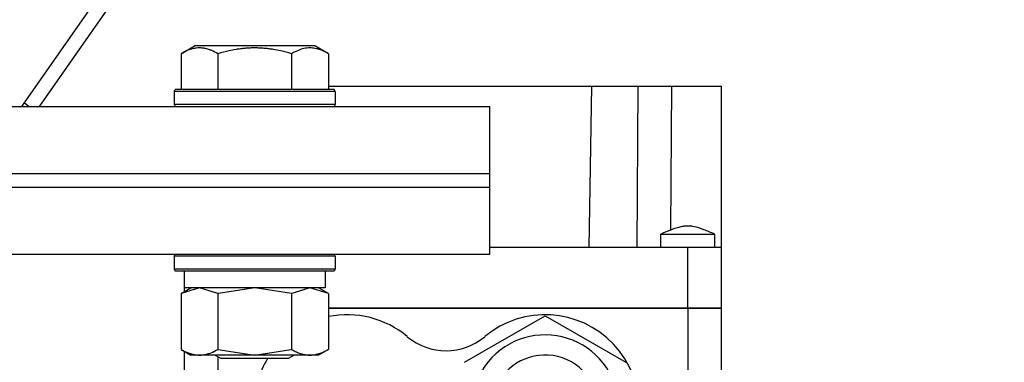
# Model space of a CAD drawing. Units: millimetres. Extents: x 0 to 26123, y -9 to 17820.
# Drawn here: x 22650 to 22796, y 10429 to 10480 of the extents above; entities that cross this region are included whole.
import ezdxf

# ---------------------------------------------------------------- set-up
doc = ezdxf.new("R2010")
doc.units = ezdxf.units.MM
doc.linetypes.add('K5LT_THIN', pattern=[0])
doc.layers.add('R', color=1, linetype='Continuous', true_color=0xff0000)
doc.layers.add('WELDING', color=7, linetype='Continuous', true_color=0xffffff)

msp = doc.modelspace()

# ---------------------------------------------------------------- linework, layer by layer
at = {"layer": 'R', "color": 7, "linetype": 'K5LT_THIN', "lineweight": 30}
for p, q in [((22650.19, 10466.92), (23072.99, 11070.92)), ((22652.81, 10466.92), (23075.61, 11070.92)), ((22673.88, 10474.76), (22675.88, 10475.92)), ((22692.62, 10475.92), (22675.88, 10475.92)), ((22693.82, 10475.92), (22692.62, 10475.92)), ((22695.82, 10474.76), (22693.82, 10475.92)), ((22673.88, 10474.76), (22673.88, 10469.42)), ((22679.37, 10474.76), (22679.37, 10469.42)), ((22690.34, 10474.76), (22690.34, 10469.42)), ((22695.82, 10474.76), (22695.82, 10469.42)), ((22695.82, 10469.92), (22735.02, 10469.92)), ((22735.02, 10469.92), (22734.6, 10445.92)), ((22735.02, 10469.92), (22741.92, 10469.92)), ((22741.92, 10469.92), (22741.75, 10445.92)), ((22741.92, 10469.92), (22746.92, 10469.92)), ((22746.92, 10469.92), (22746.77, 10448.5)), ((22746.92, 10469.92), (22754.35, 10469.92)), ((22754.35, 10445.92), (22754.35, 10469.92)), ((22672.85, 10469.12), (22673.02, 10469.42)), ((22672.85, 10469.12), (22672.85, 10467.22)), ((22695.24, 10469.12), (22672.85, 10469.12)), ((22695.09, 10469.42), (22673.02, 10469.42)), ((22696.68, 10469.42), (22695.09, 10469.42)), ((22696.85, 10469.12), (22695.24, 10469.12)), ((22696.85, 10469.12), (22696.68, 10469.42)), ((22696.85, 10469.12), (22696.85, 10467.22)), ((22369.85, 10466.92), (22719.85, 10466.92)), ((22650.55, 10467.43), (22651.28, 10466.92)), ((22672.85, 10467.22), (22673.02, 10466.92)), ((22695.24, 10467.22), (22672.85, 10467.22)), ((22696.85, 10467.22), (22695.24, 10467.22)), ((22696.85, 10467.22), (22696.68, 10466.92)), ((22719.85, 10456.92), (22719.85, 10466.92)), ((22369.85, 10456.92), (22719.85, 10456.92)), ((22369.85, 10456.92), (22719.85, 10456.92)), ((22719.85, 10454.92), (22719.85, 10456.92)), ((22369.85, 10454.92), (22719.85, 10454.92)), ((22369.85, 10454.92), (22719.85, 10454.92)), ((22719.85, 10444.92), (22719.85, 10454.92)), ((22745.35, 10445.92), (22745.35, 10447.92)), ((22753.35, 10445.92), (22753.35, 10447.92)), ((22369.85, 10444.92), (22719.85, 10444.92)), ((22672.85, 10444.62), (22673.02, 10444.92)), ((22696.85, 10444.62), (22696.68, 10444.92)), ((22749.35, 10445.92), (22719.85, 10445.92)), ((22749.35, 10436.92), (22749.35, 10445.92)), ((22754.35, 10445.92), (22749.35, 10445.92)), ((22754.35, 10436.92), (22754.35, 10445.92)), ((22672.85, 10444.62), (22672.85, 10442.72)), ((22695.24, 10444.62), (22672.85, 10444.62)), ((22696.85, 10444.62), (22695.24, 10444.62)), ((22696.85, 10444.62), (22696.85, 10442.72)), ((22672.85, 10442.72), (22673.02, 10442.42)), ((22695.24, 10442.72), (22672.85, 10442.72)), ((22695.09, 10442.42), (22673.02, 10442.42)), ((22674.35, 10442.42), (22674.35, 10439.34)), ((22674.35, 10442.42), (22674.35, 10439.92)), ((22696.68, 10442.42), (22695.09, 10442.42)), ((22696.85, 10442.72), (22695.24, 10442.72)), ((22695.35, 10442.42), (22695.35, 10439.92)), ((22696.85, 10442.72), (22696.68, 10442.42)), ((22673.88, 10439.07), (22675.35, 10439.92)), ((22673.88, 10439.07), (22673.88, 10430.77)), ((22695.35, 10439.92), (22674.35, 10439.92)), ((22679.37, 10439.07), (22679.37, 10430.77)), ((22690.34, 10439.07), (22690.34, 10430.77)), ((22695.82, 10439.07), (22694.35, 10439.92)), ((22695.82, 10439.07), (22695.82, 10430.77)), ((22749.35, 10436.92), (22695.82, 10436.92)), ((22749.35, 10436.92), (22695.82, 10436.92)), ((22749.35, 10436.92), (22695.82, 10436.92)), ((22695.82, 10436.92), (22749.35, 10436.92)), ((22754.35, 10436.92), (22749.35, 10436.92)), ((22749.35, 10436.92), (22749.35, 10401.28)), ((22749.35, 10436.92), (22754.35, 10436.92)), ((22754.35, 10436.92), (22749.35, 10436.92)), ((22749.35, 10436.92), (22754.35, 10436.92)), ((22754.48, 10358.39), (22754.35, 10436.92)), ((22716.1, 10428.85), (22728.1, 10435.77)), ((22728.1, 10435.77), (22740.1, 10428.85)), ((22673.88, 10430.77), (22675.35, 10429.92)), ((22674.35, 10430.49), (22674.35, 10407.49)), ((22695.82, 10430.77), (22694.35, 10429.92)), ((22687.11, 10429.92), (22675.35, 10429.92)), ((22678.98, 10429.92), (22679.85, 10429.42)), ((22679.35, 10429.71), (22679.35, 10402.4)), ((22689.18, 10429.42), (22679.85, 10429.42)), ((22693.08, 10429.92), (22687.11, 10429.92)), ((22689.85, 10429.42), (22689.18, 10429.42)), ((22690.72, 10429.92), (22689.85, 10429.42)), ((22694.35, 10429.92), (22693.08, 10429.92))]:
    msp.add_line(p, q, dxfattribs=at)
msp.add_circle((22544.85, 10294.92), 140, dxfattribs=at)
for centre, radius, start, end in [((22698.6, 10421.92), 14, 50.1108, 101.4549), ((22728.1, 10421.92), 14, 230.1108, 129.8892), ((22713.35, 10439.56), 9, 230.1108, 309.8892), ((22728.1, 10421.92), 11, 0, 204.1477), ((22698.6, 10421.92), 14, 147.6076, 177.9533), ((22728.1, 10421.92), 8, 0, 325.7711)]:
    msp.add_arc(centre, radius, start, end, dxfattribs=at)
at = {"layer": 'WELDING', "color": 7, "linetype": 'K5LT_THIN', "lineweight": 30}
for p, q in [((22745.35, 10447.92), (22749.35, 10447.92)), ((22749.35, 10447.92), (22753.35, 10447.92)), ((22673.9, 10439.08), (22673.88, 10439.07)), ((22676.62, 10439.92), (22673.9, 10439.08)), ((22679.37, 10439.07), (22676.62, 10439.92)), ((22679.44, 10439.09), (22679.37, 10439.07)), ((22684.85, 10439.92), (22679.44, 10439.09)), ((22690.34, 10439.07), (22684.85, 10439.92)), ((22690.36, 10439.08), (22690.34, 10439.07)), ((22693.08, 10439.92), (22690.36, 10439.08)), ((22695.82, 10439.07), (22693.08, 10439.92)), ((22679.37, 10430.77), (22684.85, 10429.92)), ((22684.85, 10429.92), (22690.23, 10430.74)), ((22690.23, 10430.74), (22690.34, 10430.77))]:
    msp.add_line(p, q, dxfattribs=at)
for points, knots in [([(22679.37, 10474.76), (22679.06, 10474.94), (22678.62, 10475.16), (22678.06, 10475.37), (22677.7, 10475.48), (22677.4, 10475.54), (22677.11, 10475.59), (22676.82, 10475.61), (22676.52, 10475.62), (22676.2, 10475.6), (22675.88, 10475.55), (22675.5, 10475.47), (22675, 10475.31), (22674.44, 10475.07), (22674.05, 10474.86), (22673.88, 10474.76)], [0, 0, 0, 0, 2.704026, 3.977567, 4.913586, 5.783319, 6.583675, 7.42636, 8.303602, 9.201828, 10.1214, 11.060865, 12.506598, 14.484694, 16, 16, 16, 16]), ([(22690.34, 10474.76), (22689.8, 10474.92), (22688.91, 10475.15), (22687.79, 10475.36), (22687.01, 10475.48), (22686.41, 10475.54), (22685.83, 10475.59), (22685.24, 10475.61), (22684.63, 10475.62), (22684.01, 10475.6), (22683.37, 10475.55), (22682.72, 10475.48), (22681.95, 10475.37), (22680.82, 10475.15), (22679.92, 10474.93), (22679.37, 10474.76)], [0, 0, 0, 0, 2.400934, 3.977567, 4.913586, 5.783319, 6.583675, 7.42636, 8.303602, 9.201828, 10.1214, 11.060865, 12.021818, 13.488338, 16, 16, 16, 16]), ([(22693.08, 10475.61), (22692.92, 10475.61), (22692.62, 10475.6), (22692.19, 10475.52), (22691.61, 10475.37), (22690.99, 10475.12), (22690.52, 10474.87), (22690.34, 10474.76)], [0, 0, 0, 0, 1.350157, 2.572931, 3.756175, 6.369602, 8, 8, 8, 8]), ([(22695.82, 10474.76), (22695.57, 10474.91), (22695.14, 10475.13), (22694.56, 10475.36), (22694.09, 10475.5), (22693.67, 10475.58), (22693.33, 10475.61), (22693.14, 10475.61), (22693.08, 10475.61)], [0, 0, 0, 0, 2.547267, 4.27468, 5.750939, 7.171551, 8.381249, 9, 9, 9, 9]), ([(22753.35, 10447.92), (22752.82, 10448.15), (22752.28, 10448.37), (22751.26, 10448.76), (22750.77, 10448.92), (22750.05, 10449.06), (22749.83, 10449.1), (22749.42, 10449.12), (22749.23, 10449.12), (22748.87, 10449.09), (22748.68, 10449.07), (22748.28, 10448.99), (22748.06, 10448.94), (22747.53, 10448.78), (22747.22, 10448.68), (22746.39, 10448.36), (22745.87, 10448.14), (22745.35, 10447.92)], [0.0000041, 0.0000041, 0.0000041, 0.0000041, 0.2, 0.2, 0.3844284, 0.3844284, 0.4683836, 0.4683836, 0.5377394, 0.5377394, 0.6060732, 0.6060732, 0.6889989, 0.6889989, 0.8044747, 0.8044747, 0.9999959, 0.9999959, 0.9999959, 0.9999959]), ([(22673.88, 10430.77), (22674.2, 10430.58), (22674.67, 10430.34), (22675.25, 10430.14), (22675.59, 10430.04), (22675.89, 10429.98), (22676.2, 10429.94), (22676.5, 10429.92), (22676.81, 10429.92), (22677.11, 10429.94), (22677.45, 10429.99), (22677.86, 10430.09), (22678.52, 10430.32), (22679.03, 10430.57), (22679.37, 10430.77)], [0, 0, 0, 0, 2.72415, 3.912285, 4.716446, 5.530362, 6.353984, 7.180289, 7.997717, 8.810544, 9.605533, 10.761675, 12.184093, 15, 15, 15, 15]), ([(22690.34, 10430.77), (22690.58, 10430.62), (22691.01, 10430.4), (22691.62, 10430.16), (22692.12, 10430.02), (22692.61, 10429.94), (22692.91, 10429.92), (22693.08, 10429.92)], [0, 0, 0, 0, 2.217775, 3.830428, 5.353122, 6.582558, 8, 8, 8, 8]), ([(22693.08, 10429.92), (22693.24, 10429.92), (22693.51, 10429.93), (22693.89, 10429.99), (22694.17, 10430.06), (22694.58, 10430.18), (22695.11, 10430.38), (22695.58, 10430.63), (22695.82, 10430.77)], [0, 0, 0, 0, 1.548211, 2.616763, 3.725009, 4.291777, 6.613377, 9, 9, 9, 9])]:
    msp.add_open_spline(points, degree=3, knots=knots, dxfattribs=at)

doc.saveas('drawing.dxf')
